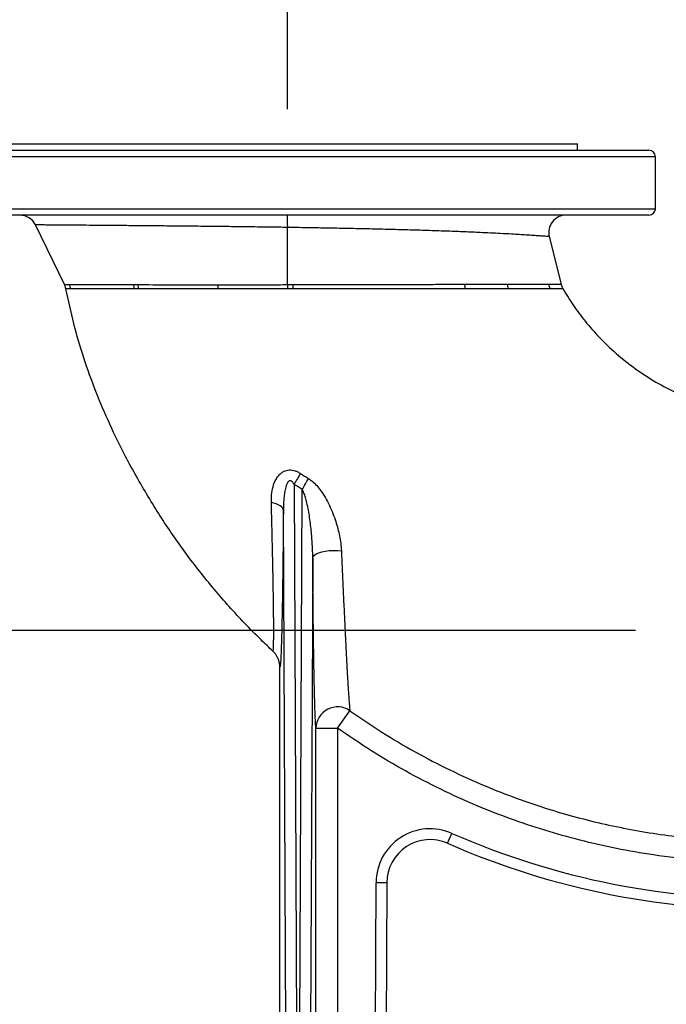
# Model space of a CAD drawing. Extents: x 330 to 4510, y 110 to 6446.
# Drawn here: x 2229 to 2528, y 2256 to 2711 of the extents above; entities that cross this region are included whole.
import ezdxf

# ---------------------------------------------------------------- set-up
doc = ezdxf.new("R2010")
doc.units = 0
doc.header["$LTSCALE"] = 22
doc.layers.get('0').update_dxf_attribs({"linetype": 'CONTINUOUS'})
doc.layers.add('AM_BOR', color=7, linetype='CONTINUOUS')
doc.styles.add('SLDTEXTSTYLE0', font='TXT', dxfattribs={"width": 0.605})
doc.dimstyles.new('SLDDIMSTYLE0', dxfattribs={"dimtxt": 44, "dimasz": 44, "dimexe": 0, "dimexo": 0.0625, "dimgap": 11, "dimtad": 1, "dimdec": 0, "dimrnd": 1e-09, "dimzin": 12, "dimtxsty": 'SLDTEXTSTYLE0', "dimsah": 1, "dimcen": 0.09, "dimazin": 3, "dimtfac": 1, "dimtdec": 0, "dimtofl": 0, "dimtmove": 0, "dimatfit": 3, "dimtolj": 1, "dimtzin": 12})

# ---------------------------------------------------------------- blocks, each defined once
blk = doc.blocks.new('_D_3')
at = {"layer": 'AM_BOR', "color": 7}
for p, q in [((2440.78, 3001.2), (2425.65, 3001.2)), ((2425.65, 3001.2), (2425.65, 2933.68)), ((2558.42, 3001.2), (2573.54, 3001.2)), ((2573.54, 3001.2), (2573.54, 2933.68)), ((2352.85, 2669.88), (2352.85, 2945.59)), ((2425.65, 2933.68), (2440.78, 2933.68)), ((2573.54, 2933.68), (2558.42, 2933.68)), ((2352.85, 2923.59), (2646.35, 2923.59))]:
    blk.add_line(p, q, dxfattribs=at)
for points in [[(2352.85, 2923.59), (2396.85, 2918.09), (2396.85, 2929.09)], [(2646.35, 2923.59), (2602.35, 2929.09), (2602.35, 2918.09)]]:
    blk.add_solid(points, dxfattribs=at)
at = {"layer": 'AM_BOR', "color": 7, "char_height": 44, "attachment_point": 1, "style": 'SLDTEXTSTYLE0'}
for s, insert in [('294', (2449.18, 3068.01)), ('11.6', (2440.78, 2990.39))]:
    blk.add_mtext(s, dxfattribs=dict(at, insert=insert))
blk = doc.blocks.new('_D_4')
at = {"layer": 'AM_BOR', "color": 7}
for p, q in [((2513.58, 2429.08), (2187.76, 2429.08)), ((2209.76, 2429.08), (2209.76, 2103.88)), ((2132.15, 2325.3), (2132.15, 2340.42)), ((2132.15, 2340.42), (2199.67, 2340.42)), ((2199.67, 2340.42), (2199.67, 2325.3)), ((2132.15, 2207.66), (2132.15, 2192.53)), ((2199.67, 2192.53), (2199.67, 2207.66)), ((2132.15, 2192.53), (2199.67, 2192.53))]:
    blk.add_line(p, q, dxfattribs=at)
for points in [[(2209.76, 2429.08), (2204.26, 2385.08), (2215.26, 2385.08)], [(2209.76, 2103.88), (2215.26, 2147.88), (2204.26, 2147.88)]]:
    blk.add_solid(points, dxfattribs=at)
at = {"layer": 'AM_BOR', "color": 7, "char_height": 44, "attachment_point": 1, "rotation": 90, "style": 'SLDTEXTSTYLE0'}
for s, insert in [('12.8', (2142.95, 2207.66)), ('325', (2065.34, 2216.06))]:
    blk.add_mtext(s, dxfattribs=dict(at, insert=insert))

msp = doc.modelspace()

# ---------------------------------------------------------------- linework, layer by layer
at = {"color": 7, "linetype": 'CONTINUOUS'}
for p, q in [((2185.85, 2650.88), (2519.85, 2650.88)), ((2218.85, 2653.88), (2352.85, 2653.88)), ((2352.85, 2653.88), (2486.85, 2653.88)), ((2486.85, 2650.88), (2486.85, 2653.88)), ((2522.85, 2647.88), (2182.85, 2647.88)), ((2522.85, 2623.88), (2522.85, 2647.88)), ((2182.85, 2623.88), (2352.85, 2623.88)), ((2352.85, 2623.88), (2522.85, 2623.88)), ((2352.85, 2620.88), (2185.85, 2620.88)), ((2519.85, 2620.88), (2352.85, 2620.88)), ((2249.95, 2588.81), (2236.54, 2616.38)), ((2352.85, 2615.22), (2352.85, 2615.22)), ((2352.85, 2588.79), (2352.85, 2615.22)), ((2473.8, 2610.96), (2479.23, 2588.98)), ((2281.84, 2588.79), (2283.83, 2588.79)), ((2352.85, 2588.79), (2352.85, 2588.79)), ((2284.22, 2586.9), (2282.25, 2586.9)), ((2355.52, 2586.92), (2352.9, 2586.92)), ((2355.97, 2496.51), (2357.66, 2127.62)), ((2358.04, 2127.62), (2359.72, 2494.27)), ((2352.65, 2129.07), (2351.01, 2484.62)), ((2364.58, 2462.48), (2363.05, 2129.07)), ((2349.36, 2103.88), (2349.36, 2412.22)), ((2376.04, 2383.98), (2381.75, 2392.04)), ((2366.05, 2132.07), (2366.05, 2383.98)), ((2366.05, 2383.98), (2376.04, 2383.98)), ((2376.04, 2383.98), (2376.04, 2137.07)), ((2426.85, 2330.84), (2428.87, 2335.41)), ((2393.17, 2173.99), (2393.8, 2312.64)), ((2398.8, 2312.62), (2393.8, 2312.64)), ((2398.8, 2312.62), (2398.17, 2173.97))]:
    msp.add_line(p, q, dxfattribs=at)
at = {"color": 7, "linetype": 'CONTINUOUS', "flags": 128}
for points in [[(2351.01, 2484.62), (2350.9, 2485.17), (2350.6, 2485.7), (2350.12, 2486.22), (2349.47, 2486.71), (2348.67, 2487.15), (2347.72, 2487.55), (2346.64, 2487.9), (2345.46, 2488.18)], [(2364.58, 2462.48), (2364.79, 2463.16), (2365.34, 2463.82), (2366.22, 2464.43), (2367.39, 2464.97), (2368.82, 2465.42), (2370.45, 2465.77), (2372.22, 2466), (2374.08, 2466.11), (2375.96, 2466.09), (2377.79, 2465.95)]]:
    msp.add_lwpolyline(points, dxfattribs=at)
at = {"color": 7, "linetype": 'CONTINUOUS'}
for centre, radius, start, end in [((2519.85, 2647.88), 3, 0, 90), ((2519.85, 2623.88), 3, 270, 0), ((2229.34, 2612.88), 8, 25.9431, 90), ((2481.56, 2612.88), 8, 90, 193.8756), ((2244.87, 2585.33), 8.12, 10.9246, 25.3241), ((2271.7, 2585.62), 10.63, 6.9152, 17.3741), ((2273.41, 2585.64), 10.88, 6.6734, 16.8556), ((2300.16, 2585.88), 20.83, 2.9069, 8.0031), ((2211.87, 2584.46), 143.67, 0.9793, 1.7299), ((2447.88, 2588.86), 13.17, 179.5337, 188.9944), ((2464.65, 2589.62), 10.22, 183.6605, 195.9179), ((2481.75, 2590.56), 8.38, 190.9441, 206.2067), ((2296.67, 2535.34), 70.87, 326.785, 331.5529), ((2297.18, 2533.23), 73.69, 328.0774, 332.5743), ((2376.08, 2383.77), 10.04, 55.5534, 178.809), ((2418.8, 2312.53), 25, 66.2606, 179.7367), ((2418.8, 2312.53), 20, 66.2606, 179.7367), ((2571.78, 2660.38), 355, 246.2606, 271.5667), ((2571.78, 2660.38), 360, 246.2606, 271.5667)]:
    msp.add_arc(centre, radius, start, end, dxfattribs=at)
for points, knots in [([(2352.75, 2620.88), (2352.75, 2620.87), (2352.76, 2620.86), (2352.77, 2620.67), (2352.79, 2620.19), (2352.81, 2619.52), (2352.82, 2618.67), (2352.83, 2617.65), (2352.84, 2616.5), (2352.85, 2615.65), (2352.85, 2615.22)], [0, 0, 0, 0, 0.049682, 0.205142, 0.335725, 0.470095, 0.600678, 0.735047, 0.86563, 1, 1, 1, 1]), ([(2352.85, 2615.22), (2352.85, 2615.22), (2350.17, 2615.26), (2344.83, 2615.34), (2336.23, 2615.45), (2327.09, 2615.56), (2317.53, 2615.67), (2308.21, 2615.77), (2299.23, 2615.85), (2290.65, 2615.93), (2282.51, 2616), (2274.87, 2616.07), (2267.81, 2616.13), (2261.39, 2616.18), (2255.62, 2616.23), (2250.54, 2616.27), (2246.2, 2616.3), (2242.65, 2616.33), (2239.87, 2616.35), (2237.9, 2616.37), (2236.74, 2616.37), (2236.6, 2616.38), (2236.54, 2616.38)], [0, 0, 0, 0, 0, 0.043878, 0.087756, 0.141861, 0.196159, 0.250456, 0.304559, 0.358643, 0.412922, 0.467201, 0.521284, 0.575086, 0.629082, 0.683077, 0.73688, 0.790581, 0.844475, 0.898369, 0.952071, 1, 1, 1, 1]), ([(2473.8, 2610.96), (2473.8, 2610.96), (2473.8, 2610.96), (2473.59, 2610.98), (2472.68, 2611.05), (2471.17, 2611.17), (2469.09, 2611.32), (2466.43, 2611.5), (2463.38, 2611.7), (2460.03, 2611.91), (2456.08, 2612.14), (2451.63, 2612.38), (2446.7, 2612.63), (2441.29, 2612.88), (2434.77, 2613.16), (2426.97, 2613.46), (2418.58, 2613.75), (2409.71, 2614.02), (2400.44, 2614.27), (2390.82, 2614.5), (2380.82, 2614.72), (2371.08, 2614.91), (2361.73, 2615.07), (2355.81, 2615.17), (2352.85, 2615.22), (2352.85, 2615.22)], [0, 0, 0, 0, 0, 0.042959, 0.086163, 0.129119, 0.172534, 0.216175, 0.260267, 0.297974, 0.335813, 0.386872, 0.425633, 0.46453, 0.518499, 0.572919, 0.627911, 0.683371, 0.737941, 0.792993, 0.84866, 0.904831, 0.952282, 1, 1, 1, 1, 1]), ([(2250.6, 2586.87), (2250.52, 2587.2), (2250.37, 2587.87), (2250.09, 2588.49), (2249.95, 2588.81)], [0, 0, 0, 0, 0.495882, 1, 1, 1, 1]), ([(2249.95, 2588.81), (2249.95, 2588.81), (2249.95, 2588.81), (2250.04, 2588.81), (2250.47, 2588.81), (2251.16, 2588.81), (2251.86, 2588.81), (2252.21, 2588.81)], [0, 0, 0, 0, 0.000003, 0.248363, 0.49737, 0.748352, 1, 1, 1, 1]), ([(2252.21, 2588.81), (2252.89, 2588.81), (2254.25, 2588.81), (2257.23, 2588.8), (2260.91, 2588.8), (2264.92, 2588.8), (2268.98, 2588.8), (2272.91, 2588.8), (2277.17, 2588.8), (2280.29, 2588.79), (2281.84, 2588.79)], [0, 0, 0, 0, 0.142362, 0.284725, 0.431218, 0.577712, 0.682488, 0.787264, 0.893632, 1, 1, 1, 1]), ([(2283.83, 2588.79), (2286.07, 2588.79), (2290.58, 2588.79), (2298.02, 2588.78), (2305.95, 2588.78), (2313.6, 2588.78), (2318.65, 2588.78), (2320.79, 2588.78)], [0, 0, 0, 0, 0.206895, 0.415229, 0.628061, 0.84243, 1, 1, 1, 1]), ([(2320.79, 2588.78), (2323.35, 2588.78), (2328.47, 2588.78), (2336.42, 2588.78), (2344.56, 2588.78), (2350.08, 2588.79), (2352.85, 2588.79), (2352.85, 2588.79)], [0, 0, 0, 0, 0.246716, 0.494724, 0.746697, 0.999998, 1, 1, 1, 1]), ([(2352.85, 2588.79), (2352.85, 2588.79), (2353.72, 2588.8), (2354.6, 2588.8), (2355.47, 2588.8)], [0, 0, 0, 0, 0.0000228, 1, 1, 1, 1]), ([(2352.85, 2588.79), (2352.86, 2588.37), (2352.88, 2587.75), (2352.9, 2587.12), (2352.9, 2586.92)], [0, 0, 0, 0, 0.693119, 1, 1, 1, 1]), ([(2355.47, 2588.8), (2358.36, 2588.81), (2364.13, 2588.82), (2372.85, 2588.84), (2381.56, 2588.86), (2390.56, 2588.88), (2399.7, 2588.9), (2408.99, 2588.92), (2418.03, 2588.94), (2426.7, 2588.95), (2432.08, 2588.96), (2434.72, 2588.96)], [0, 0, 0, 0, 0.1021738, 0.2043498, 0.3088018, 0.4132558, 0.5295213, 0.645789, 0.7651848, 0.8845814, 1, 1, 1, 1]), ([(2434.72, 2588.96), (2436.5, 2588.97), (2440.06, 2588.97), (2445.1, 2588.97), (2449.95, 2588.97), (2452.95, 2588.97), (2454.44, 2588.97)], [0, 0, 0, 0, 0.24803, 0.496822, 0.747996, 1, 1, 1, 1]), ([(2454.44, 2588.97), (2456.4, 2588.97), (2460.32, 2588.97), (2465.43, 2588.97), (2469.99, 2588.96), (2472.35, 2588.97), (2473.53, 2588.97)], [0, 0, 0, 0, 0.245377, 0.492434, 0.745147, 1, 1, 1, 1]), ([(2473.53, 2588.97), (2474.38, 2588.97), (2476.08, 2588.97), (2477.84, 2588.97), (2478.96, 2588.98), (2479.22, 2588.98), (2479.23, 2588.98), (2479.23, 2588.98)], [0, 0, 0, 0, 0.245522, 0.492705, 0.745358, 0.999998, 1, 1, 1, 1]), ([(2479.23, 2588.98), (2479.33, 2588.61), (2479.54, 2587.88), (2479.9, 2587.2), (2480.09, 2586.86)], [0, 0, 0, 0, 0.494843, 1, 1, 1, 1]), ([(2346.19, 2419.53), (2344.37, 2421.26), (2337.39, 2427.88), (2325.88, 2439.98), (2312.22, 2456.22), (2299.69, 2473.25), (2288.32, 2491), (2278.72, 2508.04), (2270.77, 2524.23), (2264.29, 2539.42), (2258.71, 2554.93), (2254.05, 2570.75), (2251.75, 2581.5), (2250.6, 2586.87)], [0, 0, 0, 0, 0.038534, 0.147428, 0.255742, 0.363611, 0.471184, 0.578745, 0.663174, 0.747475, 0.831654, 0.915774, 1, 1, 1, 1]), ([(2252.84, 2586.87), (2252.5, 2586.87), (2251.81, 2586.87), (2251.13, 2586.87), (2250.7, 2586.87), (2250.6, 2586.87), (2250.6, 2586.87), (2250.6, 2586.87)], [0, 0, 0, 0, 0.248369, 0.497381, 0.748358, 0.999997, 1, 1, 1, 1]), ([(2282.25, 2586.9), (2280.18, 2586.9), (2276.05, 2586.89), (2270.5, 2586.89), (2265.49, 2586.88), (2261.55, 2586.88), (2258.54, 2586.88), (2256.25, 2586.88), (2254.3, 2586.87), (2253.33, 2586.87), (2252.84, 2586.87)], [0, 0, 0, 0, 0.143302, 0.286603, 0.434053, 0.581501, 0.685346, 0.789192, 0.894596, 1, 1, 1, 1]), ([(2320.97, 2586.93), (2317.68, 2586.93), (2311.08, 2586.93), (2301.64, 2586.92), (2292.53, 2586.91), (2287, 2586.9), (2284.22, 2586.9)], [0, 0, 0, 0, 0.243911, 0.490107, 0.743733, 1, 1, 1, 1]), ([(2352.9, 2586.92), (2350.21, 2586.93), (2344.82, 2586.93), (2336.79, 2586.93), (2328.79, 2586.93), (2323.58, 2586.93), (2320.97, 2586.93)], [0, 0, 0, 0, 0.246778, 0.494792, 0.746713, 1, 1, 1, 1]), ([(2434.88, 2586.8), (2431.61, 2586.8), (2425.03, 2586.8), (2414.26, 2586.81), (2402.83, 2586.83), (2392.02, 2586.85), (2382.18, 2586.87), (2373.42, 2586.88), (2364.51, 2586.9), (2358.52, 2586.91), (2355.52, 2586.92)], [0, 0, 0, 0, 0.14164, 0.284611, 0.431871, 0.580649, 0.684055, 0.788007, 0.893697, 1, 1, 1, 1]), ([(2454.82, 2586.82), (2453.32, 2586.82), (2450.33, 2586.81), (2445.46, 2586.8), (2440.34, 2586.8), (2436.7, 2586.8), (2434.88, 2586.8)], [0, 0, 0, 0, 0.247985, 0.49678, 0.747993, 1, 1, 1, 1]), ([(2474.24, 2586.86), (2473.08, 2586.86), (2470.75, 2586.85), (2466.21, 2586.84), (2460.97, 2586.83), (2456.87, 2586.82), (2454.82, 2586.82)], [0, 0, 0, 0, 0.24498, 0.491996, 0.745043, 1, 1, 1, 1]), ([(2480.09, 2586.86), (2480.09, 2586.86), (2480.08, 2586.86), (2479.83, 2586.86), (2478.72, 2586.86), (2476.93, 2586.86), (2475.14, 2586.86), (2474.24, 2586.86)], [0, 0, 0, 0, 0.000002, 0.24517, 0.492247, 0.745166, 1, 1, 1, 1]), ([(2480.09, 2586.86), (2481.68, 2584.26), (2484.87, 2579.06), (2490.4, 2571.71), (2496.95, 2564.24), (2504.63, 2556.86), (2513.5, 2549.84), (2522.88, 2543.67), (2529.54, 2540.34), (2532.85, 2538.68)], [0, 0, 0, 0, 0.125941, 0.252419, 0.3798, 0.536584, 0.692209, 0.847065, 1, 1, 1, 1]), ([(2345.46, 2488.18), (2345.46, 2488.77), (2345.44, 2490.6), (2345.75, 2493.67), (2346.57, 2496.78), (2347.73, 2499.21), (2348.85, 2500.78), (2350.1, 2501.93), (2351.26, 2502.64), (2352.46, 2503.07), (2353.69, 2503.26), (2355.02, 2503.21), (2356.39, 2502.88), (2357.73, 2502.34), (2358.57, 2501.83), (2358.99, 2501.58)], [0, 0, 0, 0, 0.071431, 0.223794, 0.379611, 0.470253, 0.56314, 0.62304, 0.684683, 0.732299, 0.781416, 0.834615, 0.889842, 0.944338, 1, 1, 1, 1]), ([(2358.99, 2501.58), (2359.58, 2501.19), (2360.78, 2500.42), (2361.98, 2499.67), (2362.58, 2499.3)], [0, 0, 0, 0, 0.499971, 1, 1, 1, 1]), ([(2355.97, 2496.51), (2355.89, 2496.65), (2355.73, 2496.93), (2355.47, 2497.32), (2355.17, 2497.69), (2354.88, 2497.95), (2354.64, 2498.1), (2354.46, 2498.18), (2354.27, 2498.23), (2354.08, 2498.24), (2353.89, 2498.21), (2353.71, 2498.14), (2353.53, 2498.03), (2353.3, 2497.84), (2353.07, 2497.56), (2352.69, 2496.96), (2352.29, 2495.99), (2351.83, 2494.34), (2351.45, 2492.24), (2351.19, 2489.72), (2351.04, 2487.18), (2351.02, 2485.47), (2351.01, 2484.62)], [0, 0, 0, 0, 0.028146, 0.056415, 0.084593, 0.113341, 0.125371, 0.137597, 0.149653, 0.162143, 0.17287, 0.183939, 0.197697, 0.211837, 0.236305, 0.261356, 0.337775, 0.41613, 0.560257, 0.705511, 0.852612, 1, 1, 1, 1]), ([(2359.72, 2494.27), (2359.09, 2494.64), (2357.83, 2495.38), (2356.59, 2496.14), (2355.97, 2496.51)], [0, 0, 0, 0, 0.499969, 1, 1, 1, 1]), ([(2362.58, 2499.3), (2363.15, 2498.91), (2364.54, 2497.95), (2366.46, 2496.02), (2368.53, 2493.43), (2370.49, 2490.36), (2372.95, 2485.66), (2375.24, 2479.77), (2376.78, 2473.86), (2377.54, 2469.34), (2377.7, 2467.08), (2377.79, 2465.95)], [0, 0, 0, 0, 0.053926, 0.131815, 0.21132, 0.313206, 0.416186, 0.627684, 0.811873, 0.905623, 1, 1, 1, 1]), ([(2364.58, 2462.48), (2364.57, 2463.54), (2364.55, 2465.67), (2364.4, 2468.86), (2364.18, 2472.05), (2363.89, 2475.31), (2363.51, 2478.65), (2363.02, 2482.05), (2362.44, 2485.45), (2361.79, 2488.43), (2361.09, 2490.99), (2360.52, 2492.61), (2360.03, 2493.7), (2359.82, 2494.08), (2359.72, 2494.27)], [0, 0, 0, 0, 0.097995, 0.196111, 0.294511, 0.39298, 0.499055, 0.605222, 0.711763, 0.818514, 0.888529, 0.958897, 0.979417, 1, 1, 1, 1]), ([(2346.19, 2419.53), (2346.19, 2419.53), (2346.23, 2419.49), (2346.3, 2419.6), (2346.38, 2420.21), (2346.44, 2421.19), (2346.49, 2422.48), (2346.53, 2424.12), (2346.55, 2426.14), (2346.56, 2428.5), (2346.56, 2431.58), (2346.53, 2435.54), (2346.48, 2440.52), (2346.4, 2446.03), (2346.29, 2452.59), (2346.14, 2460.27), (2345.97, 2467.61), (2345.83, 2473.73), (2345.71, 2478.45), (2345.59, 2483.27), (2345.51, 2486.54), (2345.46, 2488.18)], [0, 0, 0, 0, 0.000001, 0.051127, 0.102597, 0.145777, 0.189157, 0.234525, 0.279894, 0.325677, 0.371864, 0.438377, 0.505521, 0.573446, 0.641947, 0.73026, 0.819244, 0.863959, 0.909182, 0.954567, 1, 1, 1, 1]), ([(2351.01, 2484.62), (2351, 2482.94), (2350.96, 2477.89), (2350.89, 2469.65), (2350.79, 2460.09), (2350.69, 2452.49), (2350.59, 2445.29), (2350.48, 2438.84), (2350.35, 2432.28), (2350.24, 2427.76), (2350.12, 2423.45), (2349.98, 2419.54), (2349.82, 2415.99), (2349.69, 2414.06), (2349.57, 2412.93), (2349.47, 2412.29), (2349.4, 2412.25), (2349.36, 2412.22)], [0, 0, 0, 0, 0.043594, 0.131093, 0.219279, 0.308226, 0.352936, 0.440796, 0.518923, 0.589354, 0.623711, 0.711797, 0.790522, 0.861876, 0.89678, 0.94839, 1, 1, 1, 1]), ([(2377.79, 2465.95), (2377.86, 2464.33), (2378.07, 2459.48), (2378.43, 2451.55), (2378.86, 2442.3), (2379.21, 2434.9), (2379.47, 2429.48), (2379.71, 2424.7), (2379.98, 2419.27), (2380.3, 2413.21), (2380.56, 2408.59), (2380.78, 2404.93), (2380.95, 2402.07), (2381.14, 2399.28), (2381.32, 2396.82), (2381.53, 2394.15), (2381.67, 2392.86), (2381.75, 2392.04)], [0, 0, 0, 0, 0.046739, 0.140491, 0.234817, 0.329769, 0.37745, 0.416439, 0.49472, 0.573618, 0.653173, 0.693157, 0.746058, 0.798958, 0.8523, 0.906108, 1, 1, 1, 1]), ([(2366.05, 2383.98), (2366, 2384.52), (2365.92, 2385.62), (2365.79, 2387.98), (2365.67, 2390.83), (2365.56, 2394.19), (2365.45, 2397.81), (2365.36, 2401.6), (2365.27, 2405.47), (2365.16, 2411.02), (2365.06, 2417.1), (2364.94, 2424.83), (2364.85, 2432.56), (2364.74, 2442.09), (2364.65, 2452.07), (2364.6, 2459), (2364.58, 2462.48)], [0, 0, 0, 0, 0.0624535, 0.1249093, 0.1869509, 0.2489956, 0.3108214, 0.363052, 0.4155683, 0.4680864, 0.5739838, 0.6272723, 0.7195665, 0.8124384, 0.9059664, 1, 1, 1, 1]), ([(2349.36, 2412.22), (2349.34, 2412.7), (2349.29, 2413.73), (2348.92, 2415.3), (2348.27, 2416.86), (2347.37, 2418.31), (2346.59, 2419.11), (2346.19, 2419.53)], [0, 0, 0, 0, 0.175169, 0.378429, 0.587586, 0.790846, 1, 1, 1, 1]), ([(2381.75, 2392.04), (2386.65, 2388.69), (2396.44, 2381.98), (2411.85, 2372.91), (2427.78, 2364.59), (2443.37, 2357.52), (2458.48, 2351.59), (2472.49, 2346.83), (2486.21, 2342.84), (2499.6, 2339.55), (2513.19, 2336.8), (2526.95, 2334.61), (2540.91, 2332.98), (2555.01, 2331.93), (2569.22, 2331.52), (2589.87, 2331.66), (2605.77, 2331.63), (2616.92, 2331.62)], [0, 0, 0, 0, 0.0717872, 0.1437838, 0.216427, 0.2892911, 0.351019, 0.4128832, 0.4684278, 0.5240695, 0.5798071, 0.6362634, 0.6928192, 0.7499717, 0.8074105, 0.8649143, 1, 1, 1, 1]), ([(2616.92, 2321.74), (2606.9, 2321.75), (2592.92, 2321.76), (2574.97, 2321.68), (2560.15, 2321.78), (2542.4, 2322.82), (2522.95, 2325.12), (2504.77, 2328.31), (2488.04, 2332.11), (2471.71, 2336.7), (2455.87, 2342), (2439.83, 2348.28), (2423.66, 2355.6), (2407.32, 2364.12), (2391.36, 2373.49), (2381.15, 2380.48), (2376.04, 2383.98)], [0, 0, 0, 0, 0.118443, 0.165293, 0.212137, 0.293688, 0.375241, 0.443517, 0.511793, 0.577919, 0.644045, 0.709143, 0.781439, 0.853736, 0.926868, 1, 1, 1, 1])]:
    msp.add_open_spline(points, degree=3, knots=knots, dxfattribs=at)

# ---------------------------------------------------------------- dimensions: what is measured, and where the dimension line sits
at = {"layer": 'AM_BOR', "color": 7}
dim = msp.add_linear_dim(base=(2646.34802953, 2923.59194075), p1=(2352.84802953, 2647.87621766), p2=(2646.34802953, 2718.21647075), dimstyle='SLDDIMSTYLE0', dxfattribs=at)
dim.commit()
dim.dimension.update_dxf_attribs({"geometry": '_D_3', "text_midpoint": (2499.59802953, 2923.59194075), "dimtype": 160})
dim = msp.add_linear_dim(base=(2209.76, 2103.88), p1=(2535.58, 2429.08), p2=(1971.35, 2103.88), angle=90, dimstyle='SLDDIMSTYLE0', dxfattribs=at)
dim.commit()
dim.dimension.update_dxf_attribs({"geometry": '_D_4', "text_midpoint": (2209.76, 2266.48), "dimtype": 160})

doc.saveas('drawing.dxf')
